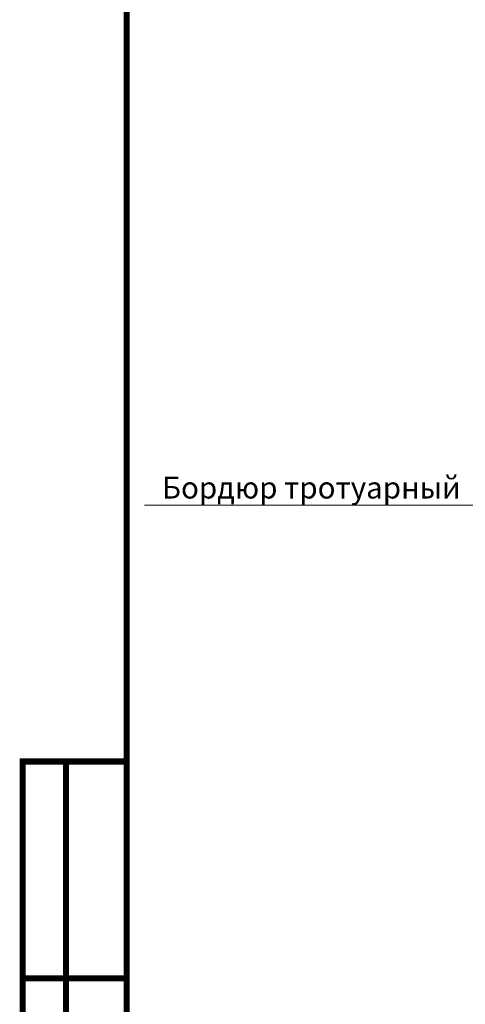
# Model space of a CAD drawing. Units: millimetres. Extents: x -40 to 133004, y -5983 to 29177.
# Drawn here: x 13870 to 14384, y 10532 to 11668 of the extents above; entities that cross this region are included whole.
import ezdxf
from ezdxf import colors
from ezdxf.entities.mleader import LeaderData, LeaderLine
from ezdxf.enums import TextEntityAlignment as Align
from ezdxf.math import Vec2, Vec3

# ---------------------------------------------------------------- set-up
doc = ezdxf.new("R2010")
doc.units = ezdxf.units.MM
doc.layers.get('0').update_dxf_attribs({"lineweight": 30})
doc.layers.add('FP-XX-МАРКИ ПОМЕЩЕНИЙ', color=250, linetype='Continuous', lineweight=25)
doc.layers.add('TN-АННОТАЦИИ', color=7, linetype='Continuous', lineweight=20, true_color=0x000000)
doc.layers.add('TN-ТАБЛИЦЫ', color=7, linetype='Continuous', lineweight=40, true_color=0x000000)
doc.styles.get("Standard").update_dxf_attribs({"font": 'txt.shx'})
doc.styles.add('TN-Текст', font='isocpeur.ttf')

# ---------------------------------------------------------------- blocks, each defined once
blk = doc.blocks.new('*U55')
at = {"const_width": 0.7}
for points in [[(20, 5), (415, 5), (415, 292), (20, 292)], [(8, 5), (20, 5), (20, 90), (8, 90)]]:
    blk.add_lwpolyline(points, close=True, dxfattribs=at)
for points in [[(13, 5), (13, 90)], [(20, 65), (8, 65)]]:
    blk.add_lwpolyline(points, dxfattribs=at)
at = {"color": 0, "lineweight": 30, "flags": 104}
blk.add_attdef('ФОРМА6', text='', height=3.5, dxfattribs=at).set_placement((350, 12.5), align=Align.MIDDLE_CENTER)
at = {"color": 0, "style": 'TN-Текст', "flags": 8}
blk.add_attdef('ЛИСТ__', text='', height=2.5, dxfattribs=at).set_placement((410, 9.5), align=Align.MIDDLE_CENTER)
blk.add_attdef('ФОРМАТ', (397, 1.5), '', height=2.5, dxfattribs=at)
blk = doc.blocks.new('*U77')
at = {"lineweight": 0}
blk.add_wipeout([(-17, -792), (-17, 0), (-2307, 0), (-2382, 206), (-2532, -206), (-2607, 0), (-4915, 0), (-4915, -792), (-2607, -792), (-2532, -998), (-2382, -585), (-2307, -792)], dxfattribs=at).dxf.layer = 'FP-XX-МАРКИ ПОМЕЩЕНИЙ'
at = {"linetype": 'Continuous'}
blk.add_lwpolyline([(-5115, 0), (-2607, 0), (-2607, 0), (-2532, -206), (-2382, 206), (-2307, 0), (200, 0)], dxfattribs=at)
blk = doc.blocks.new('_DotSmall')
at = {"color": 0, "linetype": 'ByBlock', "const_width": 0.5}
blk.add_lwpolyline([(-0.0625, 0, 1), (0.0625, 0, 1)], format="xyb", close=True, dxfattribs=at)

msp = doc.modelspace()

# ---------------------------------------------------------------- block references
at = {"layer": 'TN-АННОТАЦИИ', "xscale": 0.1, "yscale": 0.1, "zscale": 0.1, "rotation": 269.9999999996959}
msp.add_blockref('*U77', (14445, 10683.2), dxfattribs=at)

# ---------------------------------------------------------------- next in the draw order: block references
at = {"layer": 'TN-ТАБЛИЦЫ', "color": 7, "xscale": 10, "yscale": 10, "zscale": 10}
msp.add_blockref('*U55', (13793.3, 9912.1), dxfattribs=at)

# ---------------------------------------------------------------- next in the draw order: leaders
at = {"layer": 'TN-АННОТАЦИИ'}
ml = msp.add_multileader_mtext('Standard', dxfattribs=at)
ml.set_content('\\A1;Бордюр тротуарный', color=256, style='TN-Текст')
ml.set_leader_properties(color=256, linetype='ByLayer', lineweight=-1)
ml.set_arrow_properties(name='DOTSMALL')
ml.build(insert=Vec2(0, 0))
ml.multileader.update_dxf_attribs({"text_left_attachment_type": 6, "text_right_attachment_type": 6, "dogleg_length": 100, "arrow_head_size": 50, "scale": 10})
ctx = ml.context
ctx.base_point, ctx.scale, ctx.char_height, ctx.arrow_head_size, ctx.landing_gap_size, ctx.plane_origin = Vec3(14050.5, 11107.9), 10, 25, 50, 0, Vec3(15803.9, 12199.6)
ctx.left_attachment, ctx.right_attachment, ctx.text_align_type = 6, 6, 1
notes = []
notes.append((ctx, [(1, (1, 1, 0), (14365.9, 11107.9), (-1, 0), 4.09, [(1, [(14752.6, 11107.9)], 0, [])])]))
ctx.mtext.insert, ctx.mtext.alignment, ctx.mtext.line_spacing_style, ctx.mtext.flow_direction = Vec3(14206.2, 11140.4), 2, 2, 5
for ctx, leaders in notes:
    for number, flags, end, landing, length, lines in leaders:
        leader = LeaderData()
        leader.index, (leader.has_last_leader_line, leader.has_dogleg_vector, leader.attachment_direction) = number, flags
        leader.last_leader_point, leader.dogleg_vector, leader.dogleg_length = Vec3(end), Vec3(landing), length
        for number, points, colour, breaks in lines:
            line = LeaderLine()
            line.index, line.vertices, line.color, line.breaks = number, Vec3.list(points), colors.encode_raw_color(colour), breaks
            leader.lines.append(line)
        ctx.leaders.append(leader)

doc.saveas('drawing.dxf')
